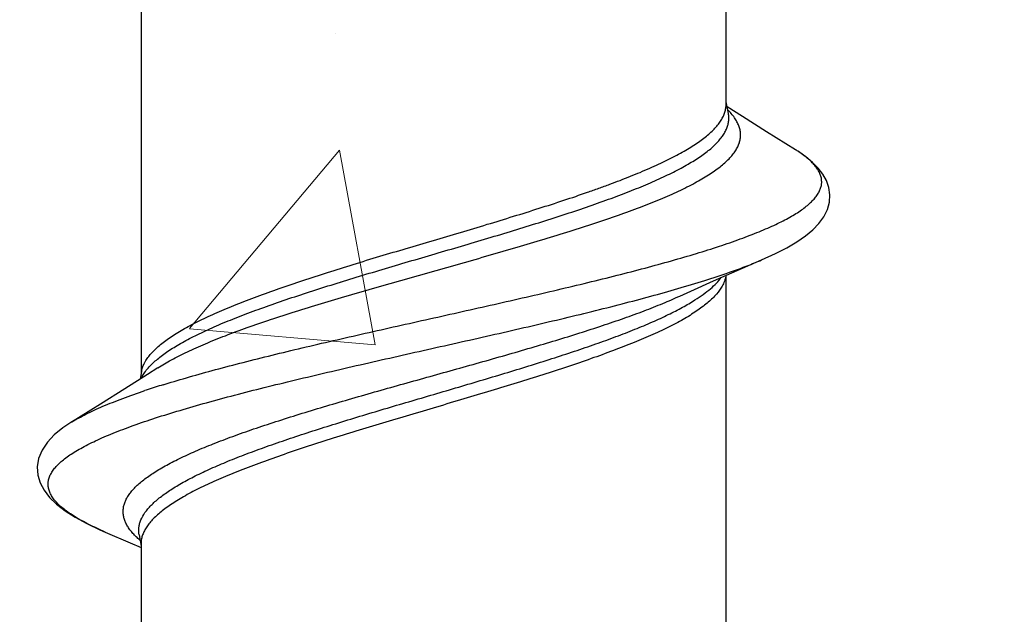
# Model space of a CAD drawing. Units: inches. Extents: x -56 to 1814, y -421 to 542.
# Drawn here: x 28 to 28, y -111 to -110 of the extents above; entities that cross this region are included whole.
import ezdxf

# ---------------------------------------------------------------- set-up
doc = ezdxf.new("R2010")
doc.units = ezdxf.units.IN
doc.header["$LTSCALE"] = 0.5
doc.header["$MEASUREMENT"] = 0
doc.header["$PDSIZE"] = 1
doc.layers.get('Defpoints').update_dxf_attribs({"color": 251})
doc.layers.add('By Others', color=15, linetype='Continuous', lineweight=5)
doc.layers.add('Dimensions', color=224, linetype='Continuous', lineweight=9)
doc.layers.add('Hardware', color=52, linetype='Continuous')
doc.styles.get("Standard").update_dxf_attribs({"font": 'arial.ttf'})
doc.dimstyles.new('DD$0', dxfattribs={"dimtxt": 0.125, "dimasz": 0.125, "dimexe": 0.125, "dimexo": 0.0625, "dimgap": 0.0625, "dimtad": 1, "dimdec": 4, "dimzin": 3, "dimdsep": 46, "dimlunit": 5, "dimtxsty": 'Standard', "dimblk": 'ARCHTICK', "dimcen": 0, "dimclrd": 256, "dimclre": 256, "dimclrt": 256, "dimadec": 0, "dimazin": 0, "dimtfac": 1, "dimtdec": 4, "dimtofl": 0, "dimtmove": 0, "dimatfit": 3, "dimfxl": 0.125, "dimtfill": 1, "dimfrac": 2, "dimtolj": 1, "dimtzin": 0, "dimlwd": -1, "dimlwe": -1, "dimarcsym": 0})

# ---------------------------------------------------------------- blocks, each defined once
blk = doc.blocks.new('FRONT25x3.50')
at = {"transparency": 33554687}
for p, q in [((1.603622251641028, 0.145646904060257), (1.596388440113387, 0.134018423021967)), ((1.596388440113387, 0.134018423021967), (1.590267244915751, 0.1242781476557298)), ((1.647935776406754, 0.1319539766112641), (1.647922364709999, 0.1319853156363529)), ((1.65216426781997, 0.1221531486047986), (1.64793577640485, 0.1319539766131221)), ((1.590267244915751, 0.1242781476557298), (1.586359163017661, 0.1181173394192712)), ((1.656325300626193, 0.1126831260431089), (1.65216426781997, 0.1221531486047986)), ((1.58524094348995, 0.1177222645549776), (1.434994281349887, 0.1177222645549776)), ((1.588937349540331, 0.11860393299267), (1.584265882818741, 0.1177222645549776)), ((1.589046465647115, 0.118623948931198), (1.588937547670511, 0.1186039703864914)), ((1.80434850527395, 0.1177222645549776), (1.654101843133887, 0.1177222645549776)), ((1.660446306175075, 0.1034939153450232), (1.656325300626193, 0.1126831260431089)), ((1.662453586058191, 0.09909252327826223), (1.660446306175075, 0.1034939153450232)), ((1.698152867173306, -0.1088132094118492), (1.697917519097743, -0.1080548106304242)), ((1.691346981831956, -0.1109743450078433), (1.693992007870705, -0.1151020996613354)), ((1.543149477215266, -0.1177222645549811), (1.693819663710727, -0.1177222645549811)), ((1.692844121123542, -0.1175381456998181), (1.695912943909676, -0.1181173394211328)), ((1.693992007870705, -0.1151020996613354), (1.699821025807765, -0.1242781476575878)), ((1.758581826970712, -0.1185073003681758), (1.758460803202993, -0.1185274047922782)), ((1.758582177776688, -0.1185072400239484), (1.763145666109139, -0.1177222645549811)), ((1.762257038999266, -0.1177222645549811), (1.912927225494727, -0.1177222645549811)), ((1.699821025807765, -0.1242781476575878), (1.705942221005401, -0.1340184230238286)), ((1.705942221005401, -0.1340184230238286), (1.713176032534946, -0.1456469040659414))]:
    blk.add_line(p, q, dxfattribs=at)
for points in [[(1.647922364715683, 0.1319853156230764), (1.645369630527867, 0.1376116592413901), (1.643030867773874, 0.1421669510188153), (1.640678930761581, 0.1461650318776115), (1.638290612526092, 0.1496317946396744), (1.635844106903207, 0.1525818575008415), (1.633287898947586, 0.1550491642847156), (1.630547012485991, 0.1570498252614492), (1.627632803108682, 0.15850758241859), (1.624660299472467, 0.1593319917796734), (1.621676076457149, 0.1595056997586433), (1.618720476406466, 0.1590467711274073), (1.615929025595122, 0.1580364963936383), (1.613360887533204, 0.1565830701861337), (1.61096706906504, 0.1547350811012791), (1.60867798476805, 0.1524805517167671), (1.606483610155422, 0.1498380125026202), (1.604335522221405, 0.14677220303005), (1.603611748423944, 0.1456299298131469)], [(1.757420715802269, -0.1321146309636489), (1.761718048711955, -0.1221531486048022), (1.763655624025873, -0.1177222645549811)], [(1.713128812206989, -0.1455704874889001), (1.715499497868038, -0.1491152774892015), (1.718348262608529, -0.1526073065781972), (1.721305858459303, -0.1553965703281115), (1.724474000629428, -0.1575277890683253), (1.727842308584187, -0.1589274793486766), (1.731223188323312, -0.1595054020403133), (1.734486188241462, -0.1592836578006356), (1.737625156674127, -0.158330120253396), (1.740615875641069, -0.1567220859301948), (1.743471299184463, -0.1544970417449498), (1.746203696234474, -0.1516754509239213), (1.748838401237137, -0.1482607694923601), (1.751406001003957, -0.1442435186949993), (1.753948369834333, -0.1395809643074379), (1.756491137741833, -0.1342364401422671), (1.757420715807953, -0.1321146309522874)]]:
    blk.add_lwpolyline(points, dxfattribs=at)
for centre, radius, start, end in [((1.648368943428196, 0.1179833751786568), 0.05260733225804041, 146.6417403339237, 148.2747194243952), ((1.390220578154114, 0.02689957255561382), 0.2783755683079802, 19.32522083907389, 19.50767654091279), ((1.608061479709917, 0.09811760855765783), 0.02883283136506446, 134.4819680784196, 135.3572893218008), ((2.05518339513624, 0.002159739731158794), 0.3738793834100447, 197.2663950442181, 198.2956301262881), ((1.713401237480113, -0.09022834967373328), 0.03301558338617558, 223.3209052722817, 223.6669717971118), ((2.017617446313594, -0.01020649314330058), 0.3343304106060068, 198.3044716271935, 198.4737349892199), ((1.733226894252724, -0.09452486164517993), 0.03624063901600614, 318.4308363527052, 319.2416986757176)]:
    blk.add_arc(centre, radius, start, end, dxfattribs=at)
for points, knots in [([(1.697917519097743, -0.1080548106304242), (1.696908934621533, -0.10479407985002), (1.694905053769631, -0.0980375550814756), (1.691997325450345, -0.08755443066967317), (1.689088401940765, -0.07645827113484671), (1.686178919468929, -0.06482660142548013), (1.68326827963007, -0.05274080712551665), (1.679349790139767, -0.03597373448764074), (1.674501972329367, -0.01452200293250172), (1.668736236238757, 0.01138525674929269), (1.663891896096985, 0.03289287040322009), (1.659976732834835, 0.04974852308053102), (1.657066031647147, 0.06193185305750148), (1.654156047354618, 0.07368137180946022), (1.651247277984922, 0.08491480482715019), (1.648339034536647, 0.09555359959617604), (1.645432694844445, 0.1055236880181667), (1.642528109236693, 0.1147555403726201), (1.640054607885688, 0.1219392279487934), (1.638063681032563, 0.1272618733885196), (1.636605841867024, 0.1309368819049155), (1.635148187309639, 0.1343823644901114), (1.63369053104968, 0.13759226002907), (1.632233136567109, 0.1405614641332136), (1.630775982284902, 0.1432852859400917), (1.629319005142221, 0.1457591346199969), (1.627862017753941, 0.1479786101864597), (1.626404291698677, 0.1499397103852971), (1.624945620295577, 0.1516397626012385), (1.623485196368748, 0.1530766333807989), (1.622021607158203, 0.1542479309056581), (1.620552974329073, 0.1551505789529486), (1.619077203217515, 0.1557796284978252), (1.617594518925998, 0.1561300683043605), (1.616108109232798, 0.1561983326250029), (1.614623129306054, 0.1559835839613157), (1.613143842685687, 0.1554887586978317), (1.611671755927276, 0.1547181065722398), (1.610206036009984, 0.1536760650122488), (1.608744354626637, 0.1523669236804395), (1.607285038384347, 0.1507934910673683), (1.605826985903732, 0.1489582764807267), (1.604895959450843, 0.1476201303655245), (1.604428739108741, 0.1469106953384767)], [0, 0, 0, 0, 0.0345462793, 0.07132473219999999, 0.1101070811, 0.1506481912, 0.1926800881, 0.2359298809, 0.3249282399, 0.415277425, 0.5045667494, 0.5480699848, 0.5904231502, 0.6313498174000001, 0.6705842468, 0.7078696287, 0.7429773083, 0.7756904387000001, 0.805817316, 0.8198629062999999, 0.8332060756999999, 0.8458307973, 0.8577252066, 0.8688834853, 0.8793028565000001, 0.8889841211, 0.8979329267, 0.9061626209, 0.9136997876999999, 0.920583769, 0.9268696806000001, 0.9326336734, 0.9379786018999999, 0.9430383092, 0.9479716992, 0.952949561, 0.9581380519, 0.9636841848000001, 0.9697068631, 0.9762944362, 0.9835109634, 0.9914021126000001, 1, 1, 1, 1]), ([(1.652616486594283, 0.1198584035788919), (1.651865074645329, 0.1219793308544794), (1.650371194417843, 0.1260374318338116), (1.64875140663797, 0.1300474528648188), (1.647935779308639, 0.1319539665093998)], [0, 0, 0, 0, 0.5204042816, 1, 1, 1, 1]), ([(1.691346963951318, -0.1109736140495947), (1.69078984161284, -0.11010662060119), (1.689679013755111, -0.1082908616874221), (1.688065062477833, -0.1054213746880919), (1.686450879172511, -0.102325977244309), (1.684836770520505, -0.09901079967822213), (1.683222591244586, -0.09548289850597413), (1.681022777201221, -0.09039626571539117), (1.678288828396646, -0.083557200786057), (1.675073183864512, -0.07480225225002712), (1.671855828059634, -0.06540657126435434), (1.668636749680772, -0.05545044260501797), (1.665417274744598, -0.04501875784941234), (1.662196549873457, -0.03420095239538412), (1.657872244017753, -0.01928369319700707), (1.652531164633459, -0.0003670304924625611), (1.647191399009117, 0.01855521886471934), (1.642868217122029, 0.03348955449955682), (1.639647469752518, 0.04432917082267096), (1.636427897961752, 0.05478867147089872), (1.633208676411257, 0.06477831753366203), (1.62999128161222, 0.07421266207692767), (1.626775815496487, 0.0830106866783531), (1.62404282861128, 0.08988844301535792), (1.621844157014905, 0.0950079450331387), (1.620230638811066, 0.09856145246455839), (1.618617239035117, 0.1019031389980682), (1.617004070089777, 0.1050261434516528), (1.615391193914022, 0.1079242830607718), (1.613778549560109, 0.1105915908237556), (1.612165747528692, 0.1130223009733839), (1.61055252353033, 0.1152114402179585), (1.608938792183508, 0.1171549904504054), (1.607324016456928, 0.1188491369075102), (1.605707213639207, 0.1202900329504928), (1.604087003071285, 0.1214738627604746), (1.602462577906252, 0.1223979001902684), (1.600832926765563, 0.1230586684831962), (1.599198005834936, 0.1234519450817118), (1.597559576597334, 0.1235730050760644), (1.595921427405514, 0.1234206926618455), (1.594286813209166, 0.1229976673084465), (1.592657276039446, 0.1223075590083624), (1.591032641497904, 0.1213539500313168), (1.589412466746055, 0.1201397471203869), (1.588376939116657, 0.1191978645237697), (1.587858754242873, 0.1186889976273804)], [0, 0, 0, 0, 0.0115344377, 0.0238164137, 0.0368413359, 0.0506010876, 0.0650808395, 0.08026003, 0.112624658, 0.1474991355, 0.1846391849, 0.2237717494, 0.2646070671, 0.3068254803, 0.3500991366, 0.4384387878, 0.5268240267000001, 0.5701540043, 0.6124506397999999, 0.653385532, 0.6926382234999999, 0.7299161969, 0.764942456, 0.7974696523999999, 0.812733245, 0.827298912, 0.8411461714, 0.8542612819, 0.8666349525, 0.8782611322, 0.8891381564, 0.89927298, 0.9086826223000001, 0.9173933956, 0.9254438366, 0.9328901160999999, 0.9398111413, 0.9463084425, 0.9525074288, 0.9585552412, 0.9646125406999999, 0.9708384906, 0.9773782231, 0.9843556969, 0.9918713858, 1, 1, 1, 1]), ([(1.659480344447402, 0.09829391111228247), (1.658425783053573, 0.101922069939409), (1.656334352365477, 0.108863285111056), (1.654059686234788, 0.1157473926408166), (1.652911178654435, 0.1190223462873483)], [0, 0, 0, 0, 0.5212316306, 1, 1, 1, 1]), ([(1.688404397911839, -0.1157508890393935), (1.68784797191482, -0.1154083897689162), (1.686733249510169, -0.1146305709983579), (1.685120542059579, -0.1132603119878404), (1.683509280602706, -0.1116501506032748), (1.681899078856233, -0.1098032731094385), (1.680289724456557, -0.1077227030880685), (1.678680869505385, -0.1054127896231094), (1.677071971973234, -0.1028788411865342), (1.675462973666825, -0.1001263427089611), (1.67385380766062, -0.09716087977796306), (1.672244580833436, -0.09398819595738317), (1.670635472086062, -0.09061474821604776), (1.668443954431737, -0.08575722679945486), (1.665719868176453, -0.07923216508638475), (1.662513929643481, -0.07088456497560358), (1.659307232932363, -0.06193421663227383), (1.656098713885044, -0.05245712779120737), (1.652889742701333, -0.04253334573879641), (1.64856334173173, -0.02866847860019561), (1.643220333098398, -0.01085589349670357), (1.63791686410282, 0.00712309174777559), (1.633624026227622, 0.02149387537293279), (1.63041327435046, 0.03206063869182429), (1.627202773405386, 0.04235375631164473), (1.623993366146166, 0.05228562092345257), (1.621287460983112, 0.06028700503750883), (1.61911400115433, 0.06644017885173881), (1.617000683409586, 0.07223706803894103), (1.614372673599135, 0.07909020790314969), (1.611649089715016, 0.08562487969731336), (1.60945762584636, 0.09049021431012605), (1.607848553995282, 0.0938702097304791), (1.606239678566041, 0.09705045587195826), (1.604630901202242, 0.1000238501716986), (1.603021849742092, 0.1027838213249304), (1.601412799647719, 0.1053250054376278), (1.599803708586066, 0.1076426006634001), (1.598194388844789, 0.1097319105763503), (1.596584567901303, 0.1115883692683255), (1.594973277994782, 0.1132074345347185), (1.593360026893507, 0.1145858440574123), (1.591744174769659, 0.1157211739288719), (1.590124709207899, 0.1166105277027931), (1.588500665277238, 0.1172503611481908), (1.586872454998073, 0.1176361434467026), (1.585779831381799, 0.1177219005391628), (1.585240917804057, 0.1177217039639693)], [0, 0, 0, 0, 0.0075245447, 0.015620225, 0.0243425309, 0.0337323722, 0.0438191585, 0.0546194806, 0.0661388294, 0.0783769268, 0.0913292381, 0.1049879627, 0.1193407827, 0.1343680196, 0.1663540564, 0.2007534485, 0.2373364428, 0.2758363027, 0.3159741691, 0.3574442981, 0.4430976716, 0.5301330298, 0.5733147873, 0.6158202203, 0.6573148823, 0.697483007, 0.7360184809, 0.7545824757999999, 0.7726337598999999, 0.8070735258, 0.8390998953000001, 0.8541464642000001, 0.8685213965, 0.8822066401, 0.8951862715000001, 0.9074487036, 0.9189910012000001, 0.9298154079000001, 0.9399294815000001, 0.9493477988, 0.9580946745000001, 0.9662107536, 0.973753512, 0.9807977981999999, 0.9874388465999999, 0.9937937631, 1, 1, 1, 1]), ([(1.689381658458998, -0.1128798081245215), (1.688839788385863, -0.1123052213939495), (1.687758314524658, -0.1110741087267293), (1.686193003588144, -0.1090673320925539), (1.68462786871099, -0.1068410807612814), (1.683062787377438, -0.1044001651904161), (1.681497624517831, -0.10174936750116), (1.679932344789208, -0.09889359035206269), (1.678367154520359, -0.09583808595699495), (1.676231898311343, -0.09140542881089075), (1.673578495416834, -0.08540424310434602), (1.670459940800512, -0.07767053556517567), (1.667340733100829, -0.06931156997224264), (1.664219476428443, -0.06039464411487216), (1.661097481838127, -0.05099105518764091), (1.657974851121892, -0.04117637733358848), (1.654851199750155, -0.03102973933134479), (1.650660854625912, -0.01708248710442462), (1.645480771357356, 0.0005711030539146122), (1.640298978798668, 0.0182164070593025), (1.636106756370353, 0.03213851171063808), (1.632983296780154, 0.04225323361989908), (1.629860787802372, 0.0520273739984134), (1.626738508200432, 0.06138205844284883), (1.623617823785381, 0.07024206200050997), (1.620498795782865, 0.07853591240672486), (1.617381026320871, 0.086197093755775), (1.614266419342741, 0.0931651019548525), (1.611606700948599, 0.09848080319412134), (1.609464371553472, 0.1023313166215623), (1.607900396054262, 0.1049365123016663), (1.606336462248876, 0.1073306266834777), (1.604772143330976, 0.1095088251900265), (1.603207508418834, 0.1114672746042622), (1.601642210684687, 0.1132024093698405), (1.600075740300255, 0.1147107652531574), (1.598506992147904, 0.1159886921491093), (1.59693533998994, 0.1170335091566734), (1.595360030275188, 0.1178427341731023), (1.593780491731863, 0.1184132254325512), (1.592196820758701, 0.1187412981846769), (1.590611165918531, 0.1188234885687081), (1.589563546653793, 0.118715400325069), (1.589046463411123, 0.1186232270570109)], [0, 0, 0, 0, 0.0091776438, 0.0190264594, 0.0295614399, 0.0407893837, 0.0527118213, 0.0653262608, 0.0786267226, 0.0926004982, 0.1224951692, 0.1548540404, 0.189487412, 0.2261619047, 0.2646302255, 0.3046210276, 0.3458424637, 0.3879967677, 0.4738482723, 0.5596311891, 0.601698474, 0.64280188, 0.682642585, 0.7209296251, 0.7573972193999999, 0.7917920295, 0.8238871308, 0.853497284, 0.8804637725, 0.89292456, 0.9046930451999999, 0.9157658206, 0.9261455194, 0.9358438326999999, 0.9448798116, 0.9532815174, 0.9610891859999999, 0.968360778, 0.9751724895999999, 0.9816195612, 0.9878169042, 0.9938966131, 1, 1, 1, 1]), ([(1.654480905670383, 0.117568879736897), (1.655156686347979, 0.1174523618583336), (1.656529734999665, 0.1170774871849964), (1.65781738922594, 0.1164768919078227), (1.658454880563866, 0.1161237426183561)], [0, 0, 0, 0, 0.4847932724, 1, 1, 1, 1]), ([(1.664045582886004, 0.1051827784617458), (1.663323162041351, 0.1063206361573208), (1.661886404143203, 0.1084560575521287), (1.659625250012468, 0.1113600898122904), (1.657361946185816, 0.1137994036225862), (1.655769891079515, 0.1151770767048781), (1.654973193910237, 0.1157713939613068)], [0, 0, 0, 0, 0.2885637167, 0.5506372615999999, 0.787197963, 1, 1, 1, 1]), ([(1.658454880563866, 0.1161237426183561), (1.659613787762751, 0.1154817460419721), (1.66129710077881, 0.114252128638558), (1.663380965451537, 0.1122864984348517), (1.665001533580764, 0.1105157919130448), (1.666620795286107, 0.1085086176659402), (1.668239901935934, 0.1062683035522838), (1.669858750928469, 0.1037991529630098), (1.671477267631374, 0.1011059351804455), (1.673095936389601, 0.09819478385027125), (1.674714794708379, 0.09507219613687568), (1.676333890866673, 0.09174482677405393), (1.678540637251231, 0.08693989747367326), (1.681282008407763, 0.08046679514465538), (1.684507481031275, 0.07216603205792538), (1.687734461973449, 0.06324346414864834), (1.690962343883498, 0.05377560995995978), (1.694191893932995, 0.04384410459682186), (1.69742175733974, 0.03353452525780298), (1.700652133227024, 0.02293580656786887), (1.704973345327275, 0.008495774501341202), (1.709258095406724, -0.006031596006462081), (1.713575296541151, -0.02050079981662378), (1.71680568256248, -0.03115188562807703), (1.720035377707504, -0.04153436457687576), (1.72326491390389, -0.05155877902234707), (1.72649312086962, -0.06113895510146605), (1.729720288162255, -0.07019232606141301), (1.732946540160881, -0.07864120074469128), (1.736169955331079, -0.08641345738429962), (1.738917482792587, -0.09240840264364536), (1.741129968588766, -0.09680413767416596), (1.742748764785105, -0.09981196864768904), (1.74436732279581, -0.1026048068186398), (1.745985963794752, -0.1051763216991866), (1.747605000762732, -0.1075209533062349), (1.749224252735061, -0.1096343917092426), (1.750844023797796, -0.1115126628007772), (1.752464775229853, -0.113151843786671), (1.754087394643577, -0.1145479573949366), (1.755713205980172, -0.1156970514110824), (1.757342719028443, -0.1165966174523625), (1.758976884911604, -0.1172436647508661), (1.760615140293694, -0.1176345600452962), (1.7617147325346, -0.1177222897149761), (1.762257039303805, -0.1177222637699415)], [0, 0, 0, 0, 0.0152143961, 0.0237227077, 0.0328916418, 0.0427520062, 0.0533243602, 0.0646215086, 0.0766485168, 0.0894002936, 0.1028669245, 0.117035545, 0.1318910048, 0.1635830895, 0.1977449339, 0.2341487886, 0.2725359867, 0.3126129184, 0.3540764855, 0.3966022808, 0.4398542795000001, 0.5271694266, 0.5705376032, 0.6132551496, 0.6549863412, 0.6954026879999999, 0.7341982729000001, 0.7710775383, 0.8057712484999999, 0.8380460377, 0.8676898854, 0.8814766906999999, 0.8945539309999999, 0.906910573, 0.9185390293000001, 0.9294390458, 0.9396203084999999, 0.9490997185, 0.9579031746, 0.9660684531, 0.9736504366, 0.9807262439, 0.9873937678, 0.9937722197, 1, 1, 1, 1]), ([(1.758460822958327, -0.1185268787063372), (1.757973223700375, -0.1186051779543504), (1.756986650281604, -0.1186936564703878), (1.755495848091314, -0.1186094947066039), (1.754006495538235, -0.1183084898065374), (1.751971993275262, -0.1176033096363405), (1.749987780365174, -0.1164639389382529), (1.748079923250927, -0.1149875445456239), (1.746603827382572, -0.1136386305377641), (1.745129294044048, -0.112087769062434), (1.743655225034175, -0.110337582711761), (1.742181520584879, -0.1083912340093889), (1.740707940520579, -0.1062517421332316), (1.739234564708099, -0.1039223838180057), (1.737217594684054, -0.1004785077094468), (1.73471257631148, -0.09571800827293586), (1.73177764675809, -0.0894658652259892), (1.728842337052399, -0.08257647075016905), (1.72590514571435, -0.07509888837902068), (1.722966613538077, -0.06708566517913894), (1.720027708574023, -0.05859341503422044), (1.717087560333752, -0.04968278508953361), (1.714146820809233, -0.04041729183200715), (1.710188704294623, -0.02755794439548964), (1.705291184634078, -0.01109419245871734), (1.699466704278436, 0.008793395526652148), (1.694574343872276, 0.02529418663343463), (1.690621476991268, 0.03821263218284798), (1.687682988370128, 0.04754434203867675), (1.684745366357433, 0.05653633236207867), (1.68180849494847, 0.06512475093729364), (1.6788729268781, 0.07324867310805416), (1.675938355771322, 0.08085058676397239), (1.673005489272711, 0.08787707377136655), (1.67007377428628, 0.09427921610634016), (1.66714397058881, 0.1000125492334654), (1.6650846996654, 0.1035461049997615), (1.664045582886004, 0.1051827784617458)], [0, 0, 0, 0, 0.0059683148, 0.0119225865, 0.0179852599, 0.0242708532, 0.0378797796, 0.045378449, 0.0534113952, 0.0620174323, 0.07122413820000001, 0.0810508526, 0.0915105342, 0.1026110643, 0.1143533327, 0.1397361753, 0.1675887539, 0.1978034466, 0.2302232897, 0.2646696673, 0.3009453079, 0.3388226487, 0.3780656904, 0.4184250040999999, 0.5014264955, 0.5856501357, 0.6688707957, 0.7094229022, 0.7489183640000001, 0.7871055642, 0.8237439027, 0.858609194, 0.8914930773, 0.9222140564, 0.9506138895, 0.9765703708, 1, 1, 1, 1]), ([(1.757598157270152, -0.1212932822907646), (1.757120273388765, -0.121702560201534), (1.756163648610581, -0.122455797278807), (1.754671848359479, -0.1234064434627875), (1.753176459192915, -0.1241332405451274), (1.751677166962892, -0.1246333502632631), (1.750174392024761, -0.1249037480593387), (1.748669830803138, -0.1249413946671893), (1.747166252591697, -0.1247458690429291), (1.745665727068186, -0.1243197900311372), (1.744169086131663, -0.1236660863075585), (1.74267613288707, -0.1227875621590755), (1.741186173938544, -0.1216864325104829), (1.739698752081651, -0.1203646712422284), (1.738212767077712, -0.1188254605954597), (1.736727564589117, -0.1170719135531968), (1.735242773405801, -0.115107137288927), (1.733758140613205, -0.1129342519250827), (1.73227372765642, -0.1105565586035659), (1.730789494680593, -0.1079781825448833), (1.729305063122396, -0.1052041194066398), (1.72727636259215, -0.1011526015686606), (1.724755810143435, -0.0956269228528015), (1.721799060226274, -0.0884562916141185), (1.718840272637593, -0.08064561139971005), (1.715879909927722, -0.07225094133824683), (1.712919086203513, -0.06333239461380913), (1.709956880639837, -0.05395463378685506), (1.706994015237385, -0.04418553409671233), (1.703003232294478, -0.03059591283816943), (1.69907063517276, -0.01671024663844634), (1.695140112669904, -0.002646629197382566), (1.691203755488075, 0.01146304838026424), (1.687272433200249, 0.02544419212261317), (1.683290666496433, 0.03917960122944208), (1.680329972486177, 0.0491101975584165), (1.677370109003434, 0.0586844369924755), (1.674411129374036, 0.06783326292489988), (1.671453439589428, 0.07649071278799013), (1.668496939802409, 0.0845945979861149), (1.665542225248899, 0.09208686288129542), (1.663488412401122, 0.09683530521407491), (1.66245358915306, 0.09909239045812868)], [0, 0, 0, 0, 0.0074380416, 0.0143699791, 0.0208733443, 0.0270438732, 0.0329954998, 0.0388570973, 0.04476499, 0.0508513697, 0.0572355527, 0.0640194726, 0.0712866938, 0.0791030697, 0.08751570869999999, 0.09655781890000001, 0.1062527078, 0.1166161154, 0.1276579286, 0.1393807134, 0.1517796033, 0.1648465225, 0.1929395976, 0.2235527852, 0.2565237043, 0.2916660289, 0.3287737664, 0.3676083368, 0.4079221047, 0.4494527118, 0.5350416297999999, 0.5785263208, 0.6220783265, 0.7082101507999999, 0.7502137870000001, 0.7911366423999999, 0.8307104706, 0.8686792038, 0.9048023737, 0.9388572092, 0.970646972, 1, 1, 1, 1]), ([(1.757420723282181, -0.1321145630505853), (1.756926125534946, -0.1332670403077678), (1.755940108053593, -0.1354875094251931), (1.754413501063098, -0.138665230701239), (1.752887186161175, -0.1415771304218616), (1.751361089456836, -0.1442180706808429), (1.749835092707642, -0.1465831196190699), (1.748308486602539, -0.1486676014190031), (1.746780591895387, -0.1504678972494418), (1.745250699852122, -0.151981620800818), (1.743717090999311, -0.1532061981324837), (1.742177488199147, -0.1541381640386028), (1.740629463402868, -0.1547717900020515), (1.739073372039812, -0.1551003548741114), (1.737513768569258, -0.1551199322493702), (1.735957090098751, -0.1548305235599159), (1.73440784920858, -0.1542365930938665), (1.732866959705788, -0.1533434201698363), (1.731332863736654, -0.1521559631198812), (1.729802749623374, -0.1506787765205431), (1.728274830635925, -0.148914948147695), (1.726747935274105, -0.1468672884646267), (1.725221612400432, -0.1445386540042328), (1.723695685429604, -0.1419328984859831), (1.722169515785893, -0.1390551998356528), (1.720643054394131, -0.1359111181857315), (1.719116262627168, -0.1325063929269703), (1.717589268500078, -0.1288469700023569), (1.7160622333963, -0.1249395718184338), (1.713976179106496, -0.1192740763420268), (1.711385348883496, -0.1116241113898866), (1.708343304815813, -0.1017935214394008), (1.705299576360616, -0.09118144014503216), (1.702253675088812, -0.0798690763446892), (1.699207177468494, -0.06794298290546763), (1.696159390094195, -0.05549463858689307), (1.693110909278417, -0.04261971773954798), (1.689017863881688, -0.02489451612881055), (1.683957432001833, -0.002419019295885505), (1.678903522007474, 0.02008884617697504), (1.67481558394276, 0.0379145904220195), (1.671767130222193, 0.05091864234045929), (1.668718991582253, 0.06353122163343272), (1.665671896913594, 0.07565548661412436), (1.662626044779373, 0.0871982804404503), (1.660533142746445, 0.09467181810686753), (1.659480344447402, 0.09829391111228247)], [0, 0, 0, 0, 0.012508711, 0.0242288301, 0.035156627, 0.0452922918, 0.0546412652, 0.0632164449, 0.0710444005, 0.0781683921, 0.084649832, 0.0905744108, 0.09605868460000001, 0.1012546665, 0.1063428781, 0.111514646, 0.1169519016, 0.1228113317, 0.1292160345, 0.136254783, 0.1439903401, 0.1524663589, 0.1617126875, 0.1717468587, 0.1825741435, 0.1941936396, 0.2066003551, 0.2197862675, 0.2337391862, 0.2484402061, 0.2799998093, 0.3142832597, 0.3510697788, 0.3901064745, 0.4311277789, 0.4738382716, 0.5179324744, 0.5630925621, 0.6552819355, 0.7477153961, 0.7931766186, 0.8376916189, 0.8809339425, 0.9225954075, 0.9623779372, 1, 1, 1, 1]), ([(1.693317153273696, -0.1163270339337537), (1.69265626482958, -0.1158711914570318), (1.691333695842431, -0.1148286579038391), (1.690124510847269, -0.11365891576758), (1.689518910576723, -0.1130244723277372)], [0, 0, 0, 0, 0.4779062513, 1, 1, 1, 1]), ([(1.689673603784243, -0.1164551293023663), (1.689567188967359, -0.1164025601896554), (1.689135967074137, -0.1161828728035808), (1.688715436585269, -0.11594234400253), (1.688404397911839, -0.1157508890393935)], [0, 0, 0, 0, 0.2452649111, 1, 1, 1, 1]), ([(1.692844135394793, -0.1175373260838661), (1.69230694761076, -0.1174360529415459), (1.691221476873338, -0.1171453180785207), (1.690187043590001, -0.1167087694958688), (1.689673603784243, -0.1164551293023663)], [0, 0, 0, 0, 0.4883760952, 1, 1, 1, 1]), ([(1.695572527320692, -0.1176384574260005), (1.695382549636676, -0.1175486707343047), (1.694604228914827, -0.1171590701671903), (1.693860508851273, -0.1167018090624303), (1.693317153273696, -0.1163270339337537)], [0, 0, 0, 0, 0.2414703778, 1, 1, 1, 1]), ([(1.713128807316835, -0.145570455681348), (1.712581015094955, -0.1446823387195977), (1.711490472501069, -0.1428027471297), (1.709918403854417, -0.1398033276001946), (1.708345933319563, -0.1365195764948517), (1.706773110582716, -0.1329579232275613), (1.705200052618849, -0.1291249502624225), (1.703046206932939, -0.1235152749647632), (1.701517923933395, -0.1191464572614898), (1.700515412259406, -0.1161457373085995)], [0, 0, 0, 0, 0.09759178439999999, 0.203145231, 0.3166468164, 0.4380406644, 0.5672394854999999, 0.7041057381999999, 1, 1, 1, 1]), ([(1.760340520571972, -0.1185713828905754), (1.759898473112955, -0.1190697192948562), (1.759015785092302, -0.1200098973797772), (1.758071001891309, -0.1208883201921225), (1.757598157270152, -0.1212932822907646)], [0, 0, 0, 0, 0.5169107381, 1, 1, 1, 1])]:
    blk.add_open_spline(points, degree=3, knots=knots, dxfattribs=at)
blk = doc.blocks.new('_ArchTick')
at = {"color": 0, "linetype": 'ByBlock', "const_width": 0.15}
blk.add_lwpolyline([(-0.5, -0.5), (0.5, 0.5)], dxfattribs=at)
blk = doc.blocks.new('*D1252')
at = {"layer": 'Defpoints', "color": 0, "transparency": 16777216}
for p in [(27.0695337699306, -109.7752315768522), (24.90453376993234, -110.0252315768522), (27.98453376993075, -110.0252315768522)]:
    blk.add_point(p, dxfattribs=at)
at = {"layer": 'Dimensions', "transparency": 16777216}
for p, q in [((27.0070337699306, -109.7752315768522), (24.77953376993234, -109.7752315768522)), ((24.90453376993234, -109.7752315768522), (24.90453376993234, -110.0252315768522)), ((27.92203376993075, -110.0252315768522), (24.77953376993234, -110.0252315768522)), ((24.90453376993234, -110.0252315768522), (24.90453376993234, -110.5527725045466))]:
    blk.add_line(p, q, dxfattribs=at)
at = {"layer": 'Dimensions', "transparency": 16777216, "xscale": 0.125, "yscale": 0.125, "zscale": 0.125}
for p, rotation in [((24.90453376993234, -109.7752315768522), 90), ((24.90453376993234, -110.0252315768522), 270)]:
    blk.add_blockref('_ArchTick', p, dxfattribs=dict(at, rotation=rotation))
at = {"layer": 'Dimensions', "transparency": 16777216, "insert": (24.77740211918196, -110.3515020406994), "char_height": 0.125, "attachment_point": 5, "rotation": 90, "bg_fill": 3, "box_fill_scale": 1.25, "bg_fill_color": 256, "bg_fill_true_color": 13158600, "bg_fill_transparency": 0}
blk.add_mtext('\\A1;1/4"', dxfattribs=at)

msp = doc.modelspace()

# ---------------------------------------------------------------- hatches: boundary and pattern name
at = {"layer": 'By Others', "transparency": 33554687}
h = msp.add_hatch(dxfattribs=at)
h.set_pattern_fill('AR-CONC', color=256, scale=0.125)
h.set_pattern_definition([(49.99999999999999, (23, -88.74749999999926), (0.8965752282509418, -0.07844016872824389), [0.09375, -1.03125]), (355, (23, -88.74749999999926), (-0.17343916701625, 0.9402401671250148), [0.075, -0.825]), (100.45144446, (23.07471460124999, -88.75403667999926), (0.72313605840889, 0.8617999887107868), [0.07967523999999988, -0.8764276399999991]), (46.18420000000001, (23, -88.49749999999926), (1.334051663339465, -0.2068991009913457), [0.140625, -1.546875]), (96.63563549, (23.11117093125, -88.51474163374927), (1.168327432092785, 1.217648250968188), [0.1195129275, -1.3146422]), (351.1841639899999, (23, -88.49749999999926), (1.168327431318466, 1.217648250337488), [0.1125, -1.23750000125]), (21, (23.125, -88.55999999999926), (0.7461338151480771, -0.5032736133316735), [0.09375, -1.03125]), (326.0000000000001, (23.125, -88.55999999999926), (0.3041441649019772, 0.9064375563085663), [0.075, -0.825]), (71.45144474, (23.1871778175, -88.60193946749926), (1.050277970912464, 0.4031639410079423), [0.07967523750000001, -0.87642764]), (37.50000000000001, (23, -88.74749999999926), (0.01519981914661334, 0.4161173172891394), [0, -0.815, 0, -0.8375, 0, -0.828125]), (7.499999999999999, (23, -88.74749999999926), (0.3288369218026858, 0.4930146398529503), [0, -0.4775, 0, -0.79625, 0, -0.315625]), (327.5, (22.72125, -88.74749999999926), (0.6672780452155113, -0.02819358966797469), [0, -0.3125, 0, -0.975, 0, -1.29375]), (317.5, (22.59625, -88.74749999999926), (0.7289827116779828, 0.1251312279153972), [0, -0.40625, 0, -0.6475, 0, -0.91875])])
h.paths.add_polyline_path([(23.48453371494568, -112.7752315768522), (32.48453371494432, -112.7752315768522), (32.48453371494432, -110.0252315768522), (23.48453371494568, -110.0252315768522)])

# ---------------------------------------------------------------- block references
at = {"layer": 'Hardware', "transparency": 33554687, "rotation": 270}
msp.add_blockref('FRONT25x3.50', (27.98453376993055, -108.7752315768522), dxfattribs=at)

# ---------------------------------------------------------------- next in the draw order: dimensions: what is measured, and where the dimension line sits
at = {"layer": 'Dimensions', "transparency": 33554687}
dim = msp.add_linear_dim(base=(24.90453376993234, -110.0252315768522), p1=(27.06953376993059, -109.7752315768522), p2=(27.98453376993074, -110.0252315768522), angle=90, dimstyle='DD$0', override={"dimpost": '"'}, dxfattribs=at)
dim.commit()
dim.dimension.update_dxf_attribs({"geometry": '*D1252', "text_midpoint": (24.77740211918196, -110.3515020406994)})

doc.saveas('drawing.dxf')
